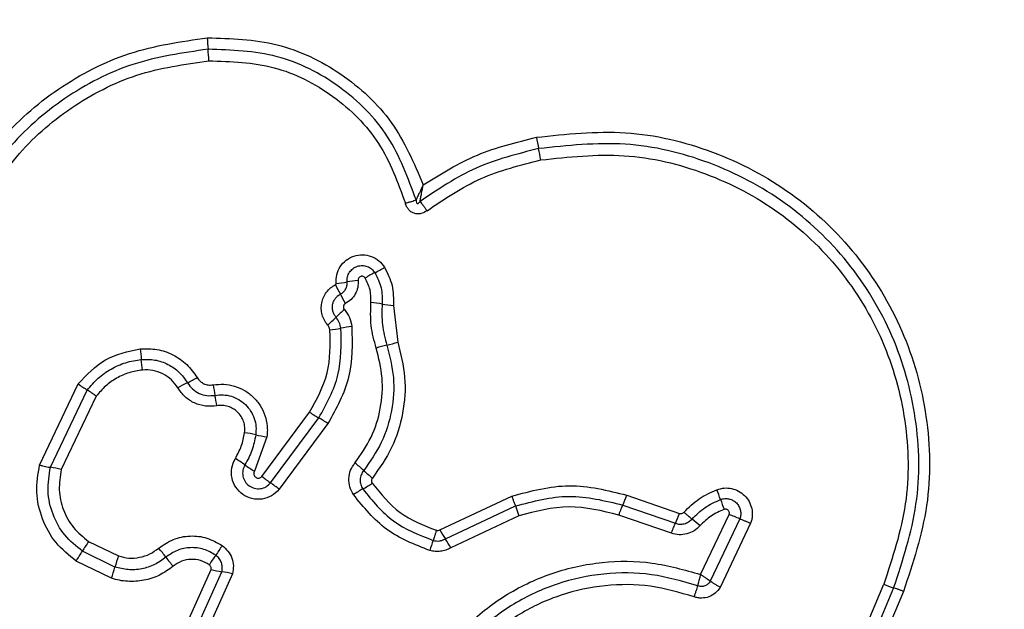
# Model space of a CAD drawing. Units: millimetres. Extents: x 3522 to 10937, y 1912 to 11302.
# Drawn here: x 5737 to 5764, y 4770 to 4786 of the extents above; entities that cross this region are included whole.
import ezdxf

# ---------------------------------------------------------------- set-up
doc = ezdxf.new("R2010")
doc.units = ezdxf.units.MM
doc.layers.add('Dimensions', color=7, linetype='Continuous')
doc.styles.get("Standard").update_dxf_attribs({"font": 'arial.ttf'})
doc.dimstyles.new('ISO-25', dxfattribs={"dimtxt": 2.5, "dimasz": 2.5, "dimexe": 1.25, "dimexo": 0.625, "dimtad": 1, "dimtxsty": 'Standard', "dimcen": 2.5, "dimadec": 0, "dimazin": 0, "dimtfac": 1, "dimtmove": 0, "dimatfit": 3, "dimfxl": 1, "dimarcsym": 0})

# ---------------------------------------------------------------- blocks, each defined once
blk = doc.blocks.new('*D20')
at = {"layer": 'Defpoints', "color": 0, "transparency": 16777216}
for p in [(3522.093, 5950.401), (9282.093, 5950.401), (9282.093, 1932.886)]:
    blk.add_point(p, dxfattribs=at)
at = {"layer": 'Dimensions', "color": 0, "lineweight": -2, "transparency": 16777216}
for p, q in [((3522.093, 5949.776), (3522.093, 1931.636)), ((9282.093, 5949.776), (9282.093, 1931.636)), ((3592.093, 1932.886), (9212.093, 1932.886))]:
    blk.add_line(p, q, dxfattribs=at)
at = {"layer": 'Dimensions', "color": 0, "transparency": 16777216}
for points in [[(3592.093, 1944.552), (3592.093, 1921.219), (3522.093, 1932.886)], [(9212.093, 1944.552), (9212.093, 1921.219), (9282.093, 1932.886)]]:
    blk.add_solid(points, dxfattribs=at)
at = {"layer": 'Dimensions', "color": 0, "transparency": 16777216, "insert": (6402.093, 2010.097), "char_height": 150, "attachment_point": 5}
blk.add_mtext('5760', dxfattribs=at)
blk = doc.blocks.new('*D23')
at = {"layer": 'Defpoints', "color": 0, "transparency": 16777216}
for p in [(5026.093, 5925.401), (7776.093, 5925.193), (7776.093, 4359.5)]:
    blk.add_point(p, dxfattribs=at)
at = {"layer": 'Dimensions', "color": 0, "lineweight": -2, "transparency": 16777216}
for p, q in [((5026.093, 5924.776), (5026.093, 4358.25)), ((7776.093, 5924.568), (7776.093, 4358.25)), ((5096.093, 4359.5), (7706.093, 4359.5))]:
    blk.add_line(p, q, dxfattribs=at)
at = {"layer": 'Dimensions', "color": 0, "transparency": 16777216}
for points in [[(5096.093, 4371.166), (5096.093, 4347.833), (5026.093, 4359.5)], [(7706.093, 4371.166), (7706.093, 4347.833), (7776.093, 4359.5)]]:
    blk.add_solid(points, dxfattribs=at)
at = {"layer": 'Dimensions', "color": 0, "transparency": 16777216, "insert": (6401.093, 4436.711), "char_height": 150, "attachment_point": 5}
blk.add_mtext('2750', dxfattribs=at)

msp = doc.modelspace()

# ---------------------------------------------------------------- linework, layer by layer
for p, q in [((5747.301, 4778.347), (5747.42, 4777.325)), ((5737.405, 4773.884), (5738.488, 4776.152)), ((5737.709, 4773.822), (5738.739, 4775.98)), ((5738.991, 4775.809), (5738.012, 4773.76)), ((5743.625, 4773.567), (5744.958, 4775.363)), ((5743.866, 4773.387), (5745.214, 4775.203)), ((5745.469, 4775.044), (5744.107, 4773.207)), ((5743.761, 4774.673), (5743.417, 4773.716)), ((5748.599, 4772.074), (5750.61, 4773.018)), ((5753.826, 4773.043), (5755.297, 4772.535)), ((5748.753, 4771.822), (5750.71, 4772.742)), ((5750.71, 4772.742), (5750.81, 4772.466)), ((5753.715, 4772.765), (5755.185, 4772.257)), ((5750.81, 4772.466), (5748.905, 4771.571)), ((5755.074, 4771.979), (5753.604, 4772.487)), ((5755.892, 4770.826), (5756.688, 4772.503)), ((5756.989, 4772.381), (5756.159, 4770.638)), ((5757.29, 4772.258), (5756.437, 4770.466)), ((5738.777, 4771.75), (5739.611, 4771.344)), ((5739.513, 4771.033), (5738.602, 4771.477)), ((5739.416, 4770.721), (5738.427, 4771.203)), ((5741.043, 4768.381), (5742.2, 4770.964)), ((5741.302, 4768.226), (5742.502, 4770.905)), ((5742.802, 4770.846), (5741.56, 4768.072)), ((5755.027, 4756.275), (5761.012, 4770.554)), ((5761.289, 4770.453), (5755.307, 4756.183)), ((5761.564, 4770.352), (5755.586, 4756.091))]:
    msp.add_line(p, q)
for centre, radius, start, end in [((5803.48, 4789.881), 61.519, 183.77845, 184.0767), ((5670.422, 4780.424), 71.876, 3.80002, 4.05596), ((5762.482, 4785.107), 11.372, 190.442, 192.0656), ((5740.852, 4780.474), 10.748, 10.3949, 12.1172), ((5748.243, 4776.325), 3.281, 116.4547, 121.85), ((5745.331, 4782.18), 3.259, 296.4228, 301.8685), ((5756.176, 4784.375), 11.827, 207.424, 208.8728), ((5745.43, 4782.16), 3.207, 274.7846, 280.3378), ((5746.579, 4775.866), 3.19, 94.7975, 100.3656), ((5734.408, 4772.394), 13.02, 27.4753, 28.7882), ((5746.389, 4774.92), 3.517, 80.2196, 85.3806), ((5747.581, 4781.851), 3.515, 260.2525, 265.4308), ((5748.372, 4775.38), 3.756, 130.5764, 135.4255), ((5743.046, 4780.625), 3.719, 310.5513, 315.4612), ((5745.21, 4780.657), 3.011, 275.9843, 281.9085), ((5746.467, 4774.676), 3.1, 96.0792, 101.818), ((5746.449, 4780.179), 3.015, 282.8366, 288.7779), ((5772.636, 4780.419), 32.583, 185.7859, 186.3101), ((5747.774, 4774.354), 2.959, 102.7851, 108.8227), ((5705.727, 4773.034), 34.732, 5.7969, 6.2873), ((5742.896, 4773.326), 3.164, 115.329, 120.8685), ((5740.196, 4779.031), 3.148, 295.3235, 300.9054), ((5740.507, 4778.842), 3.363, 233.1108, 238.3029), ((5737.03, 4773.202), 3.262, 53.0611, 58.399), ((5771.494, 4781.366), 29.703, 190.1607, 190.7345), ((5709.542, 4769.644), 33.348, 10.188, 10.6977), ((5746.987, 4778.331), 3.595, 235.6428, 240.4544), ((5743.434, 4772.066), 3.607, 55.6568, 60.4382), ((5742.742, 4771.818), 2.998, 76.3474, 82.3894), ((5744.178, 4777.752), 3.107, 256.4541, 262.3), ((5740.954, 4770.822), 3.773, 54.4413, 59.3127), ((5737.313, 4771.127), 2.724, 75.1416, 81.6541), ((5745.39, 4777.035), 3.862, 234.5131, 239.2851), ((5743.235, 4770.226), 4.771, 47.3326, 51.2126), ((5749.789, 4777.343), 4.904, 227.3823, 231.1681), ((5745.86, 4776.31), 3.538, 230.8434, 235.7165), ((5741.921, 4770.524), 3.461, 50.838, 55.8047), ((5747.695, 4770.84), 2.686, 117.7544, 124.2954), ((5745.201, 4775.581), 2.671, 297.7229, 304.3152), ((5744.154, 4768.589), 13.034, 19.4154, 20.7041), ((5750.976, 4774.016), 3.011, 335.4496, 341.155), ((5768.253, 4777.073), 12.514, 199.3727, 200.7113), ((5752.622, 4773.448), 2.826, 335.0864, 341.1669), ((5752.166, 4768.072), 5.539, 47.9716, 51.0076), ((5755.357, 4768.805), 3.93, 65.4618, 70.1925), ((5755.957, 4776.386), 8.528, 210.3764, 212.3575), ((5752.14, 4770.389), 3.98, 159.5573, 163.8277), ((5741.587, 4767.285), 8.481, 30.3572, 32.3434), ((5743.197, 4768.725), 5.356, 145.6125, 149.0816), ((5737.248, 4768.567), 4.597, 36.6265, 40.6601), ((5746.002, 4769.086), 4.319, 143.8608, 148.1495), ((5733.988, 4774.24), 5.378, 325.6213, 329.085), ((5748.374, 4768.429), 9.235, 161.6053, 163.6266), ((5744.621, 4774.046), 4.588, 216.6122, 220.6647), ((5738.658, 4773.649), 4.327, 323.8488, 328.1396), ((5730.355, 4773.731), 9.548, 341.6237, 343.5834), ((5742.837, 4773.41), 2.527, 255.4011, 262.3756), ((5742.177, 4768.452), 2.475, 75.3525, 82.4557), ((5762.212, 4773.403), 3.091, 247.1663, 252.6257)]:
    msp.add_arc(centre, radius, start, end)
for points, knots in [([(5762.879, 4746.75), (5765.952, 4752.073), (5772.099, 4762.72), (5781.379, 4778.793), (5790.658, 4794.865), (5796.805, 4805.512), (5799.879, 4810.836)], [0, 0, 0, 0, 0.249998, 0.499999, 0.749998, 1, 1, 1, 1]), ([(5735.084, 4781.065), (5735.452, 4781.707), (5736.188, 4782.992), (5737.888, 4784.465), (5739.883, 4785.509), (5741.36, 4785.721), (5742.095, 4785.827)], [0, 0, 0, 0, 0.249556, 0.498769, 0.750239, 1, 1, 1, 1]), ([(5742.095, 4785.827), (5742.755, 4785.808), (5744.076, 4785.769), (5745.882, 4784.892), (5747.357, 4783.533), (5747.876, 4782.323), (5748.136, 4781.718)], [0, 0, 0, 0, 0.249919, 0.499978, 0.750047, 1, 1, 1, 1]), ([(5742.117, 4785.508), (5741.405, 4785.405), (5739.987, 4785.2), (5738.068, 4784.197), (5736.431, 4782.783), (5735.72, 4781.542), (5735.363, 4780.92)], [0, 0, 0, 0, 0.250883, 0.49993, 0.74919, 1, 1, 1, 1]), ([(5747.934, 4781.296), (5747.709, 4781.908), (5747.261, 4783.134), (5745.849, 4784.532), (5744.078, 4785.441), (5742.771, 4785.485), (5742.117, 4785.508)], [0, 0, 0, 0, 0.250176, 0.500219, 0.74989, 1, 1, 1, 1]), ([(5735.643, 4780.775), (5735.985, 4781.371), (5736.669, 4782.564), (5738.245, 4783.927), (5740.093, 4784.892), (5741.457, 4785.089), (5742.139, 4785.187)], [0, 0, 0, 0, 0.249955, 0.500025, 0.750096, 1, 1, 1, 1]), ([(5742.139, 4785.187), (5742.757, 4785.166), (5743.992, 4785.124), (5745.666, 4784.265), (5747, 4782.943), (5747.423, 4781.785), (5747.635, 4781.207)], [0, 0, 0, 0, 0.249939, 0.500002, 0.750074, 1, 1, 1, 1]), ([(5748.136, 4781.718), (5748.629, 4782.024), (5749.612, 4782.634), (5750.737, 4782.909), (5751.298, 4783.046)], [0, 0, 0, 0, 0.500975, 1, 1, 1, 1]), ([(5751.298, 4783.046), (5752.131, 4783.136), (5753.796, 4783.316), (5756.266, 4782.73), (5758.489, 4781.558), (5760.317, 4779.827), (5761.622, 4777.676), (5762.297, 4775.261), (5762.35, 4772.73), (5761.826, 4771.144), (5761.564, 4770.352)], [0, 0, 0, 0, 0.124977, 0.249975, 0.374989, 0.500008, 0.625027, 0.750045, 0.875065, 1, 1, 1, 1]), ([(5761.289, 4770.453), (5761.543, 4771.223), (5762.049, 4772.76), (5761.995, 4775.208), (5761.342, 4777.539), (5760.082, 4779.616), (5758.316, 4781.289), (5756.168, 4782.423), (5753.779, 4782.991), (5752.168, 4782.817), (5751.361, 4782.73)], [0, 0, 0, 0, 0.1256, 0.250389, 0.375058, 0.499957, 0.624962, 0.74992, 0.874681, 1, 1, 1, 1]), ([(5751.361, 4782.73), (5750.765, 4782.581), (5749.575, 4782.283), (5748.556, 4781.597), (5748.048, 4781.255)], [0, 0, 0, 0, 0.500503, 1, 1, 1, 1]), ([(5751.424, 4782.413), (5752.202, 4782.497), (5753.757, 4782.665), (5756.064, 4782.117), (5758.14, 4781.022), (5759.847, 4779.404), (5761.066, 4777.395), (5761.696, 4775.139), (5761.746, 4772.775), (5761.257, 4771.294), (5761.012, 4770.554)], [0, 0, 0, 0, 0.124944, 0.249959, 0.37498, 0.500001, 0.625023, 0.750045, 0.875071, 1, 1, 1, 1]), ([(5748.242, 4780.996), (5748.731, 4781.325), (5749.709, 4781.984), (5750.852, 4782.27), (5751.424, 4782.413)], [0, 0, 0, 0, 0.500023, 1, 1, 1, 1]), ([(5748.136, 4781.718), (5748.099, 4781.644), (5748.044, 4781.533), (5747.977, 4781.391), (5747.948, 4781.327), (5747.934, 4781.296)], [0, 0, 0, 0, 0.49831, 0.749324, 1, 1, 1, 1]), ([(5748.048, 4781.255), (5748.054, 4781.289), (5748.066, 4781.359), (5748.095, 4781.515), (5748.119, 4781.637), (5748.136, 4781.718)], [0, 0, 0, 0, 0.250945, 0.501758, 1, 1, 1, 1]), ([(5747.635, 4781.207), (5747.664, 4781.214), (5747.722, 4781.229), (5747.803, 4781.253), (5747.877, 4781.276), (5747.915, 4781.289), (5747.934, 4781.296)], [0, 0, 0, 0, 0.246862, 0.49986, 0.752981, 1, 1, 1, 1]), ([(5748.242, 4780.996), (5748.186, 4780.962), (5748.102, 4780.911), (5747.971, 4780.901), (5747.875, 4780.92), (5747.788, 4780.964), (5747.717, 4781.032), (5747.664, 4781.114), (5747.645, 4781.176), (5747.635, 4781.207)], [0, 0, 0, 0, 0.248678, 0.374835, 0.499126, 0.622944, 0.749576, 0.874781, 1, 1, 1, 1]), ([(5747.934, 4781.296), (5747.933, 4781.272), (5747.933, 4781.242), (5747.949, 4781.212), (5747.958, 4781.203), (5747.966, 4781.198), (5747.975, 4781.197), (5747.988, 4781.198), (5748.006, 4781.206), (5748.027, 4781.226), (5748.04, 4781.244), (5748.048, 4781.255)], [0, 0, 0, 0, 0.321182, 0.422242, 0.464094, 0.502709, 0.540941, 0.582561, 0.682728, 0.817913, 1, 1, 1, 1]), ([(5748.048, 4781.255), (5748.06, 4781.237), (5748.086, 4781.202), (5748.135, 4781.137), (5748.187, 4781.067), (5748.224, 4781.019), (5748.242, 4780.996)], [0, 0, 0, 0, 0.2468457, 0.5001651, 0.7530312, 1, 1, 1, 1]), ([(5745.697, 4778.963), (5745.698, 4779.045), (5745.699, 4779.209), (5745.803, 4779.437), (5745.971, 4779.62), (5746.192, 4779.738), (5746.439, 4779.776), (5746.683, 4779.73), (5746.903, 4779.609), (5747.002, 4779.478), (5747.051, 4779.413)], [0, 0, 0, 0, 0.124717, 0.249492, 0.374704, 0.499954, 0.625183, 0.750403, 0.875171, 1, 1, 1, 1]), ([(5683.425, 4779.632), (5688.749, 4776.559), (5699.395, 4770.412), (5715.468, 4761.132), (5731.541, 4751.853), (5742.187, 4745.706), (5747.511, 4742.632)], [0, 0, 0, 0, 0.249998, 0.5, 0.749999, 1, 1, 1, 1]), ([(5746.005, 4779.004), (5746.006, 4779.051), (5746.006, 4779.146), (5746.066, 4779.277), (5746.163, 4779.381), (5746.289, 4779.448), (5746.43, 4779.47), (5746.569, 4779.444), (5746.696, 4779.375), (5746.753, 4779.299), (5746.781, 4779.262)], [0, 0, 0, 0, 0.125368, 0.250572, 0.375461, 0.500214, 0.624879, 0.749719, 0.874786, 1, 1, 1, 1]), ([(5746.781, 4779.262), (5746.85, 4779.124), (5746.989, 4778.849), (5746.987, 4778.541), (5746.986, 4778.386)], [0, 0, 0, 0, 0.5003506, 1, 1, 1, 1]), ([(5747.051, 4779.413), (5747.136, 4779.245), (5747.305, 4778.91), (5747.302, 4778.535), (5747.301, 4778.347)], [0, 0, 0, 0, 0.499918, 1, 1, 1, 1]), ([(5745.464, 4777.799), (5745.43, 4777.842), (5745.363, 4777.93), (5745.304, 4778.086), (5745.278, 4778.25), (5745.291, 4778.416), (5745.339, 4778.576), (5745.424, 4778.719), (5745.537, 4778.842), (5745.631, 4778.9), (5745.679, 4778.928)], [0, 0, 0, 0, 0.124936, 0.249775, 0.37537, 0.499991, 0.62549, 0.750249, 0.875119, 1, 1, 1, 1]), ([(5745.679, 4778.928), (5745.681, 4778.93), (5745.687, 4778.935), (5745.693, 4778.943), (5745.697, 4778.953), (5745.697, 4778.96), (5745.697, 4778.963)], [0, 0, 0, 0, 0.258348, 0.499196, 0.740515, 1, 1, 1, 1]), ([(5745.82, 4778.665), (5745.85, 4778.684), (5745.909, 4778.721), (5745.969, 4778.807), (5746.006, 4778.903), (5746.005, 4778.971), (5746.005, 4779.004)], [0, 0, 0, 0, 0.258313, 0.508373, 0.754923, 1, 1, 1, 1]), ([(5746.313, 4779.045), (5746.313, 4778.98), (5746.313, 4778.85), (5746.242, 4778.666), (5746.125, 4778.507), (5746.015, 4778.437), (5745.96, 4778.402)], [0, 0, 0, 0, 0.250192, 0.499974, 0.749913, 1, 1, 1, 1]), ([(5746.511, 4779.111), (5746.504, 4779.121), (5746.49, 4779.141), (5746.457, 4779.158), (5746.421, 4779.166), (5746.385, 4779.16), (5746.352, 4779.143), (5746.328, 4779.115), (5746.312, 4779.082), (5746.312, 4779.057), (5746.313, 4779.045)], [0, 0, 0, 0, 0.125085, 0.250003, 0.375113, 0.500159, 0.624723, 0.749982, 0.874763, 1, 1, 1, 1]), ([(5746.672, 4778.426), (5746.673, 4778.547), (5746.674, 4778.789), (5746.566, 4779.004), (5746.511, 4779.111)], [0, 0, 0, 0, 0.5014, 1, 1, 1, 1]), ([(5745.697, 4778.016), (5745.678, 4778.041), (5745.639, 4778.092), (5745.605, 4778.182), (5745.59, 4778.276), (5745.597, 4778.371), (5745.626, 4778.462), (5745.674, 4778.545), (5745.738, 4778.615), (5745.793, 4778.648), (5745.82, 4778.665)], [0, 0, 0, 0, 0.1257064, 0.2506832, 0.3762365, 0.5011479, 0.6260407, 0.7505627, 0.8753795, 1, 1, 1, 1]), ([(5745.96, 4778.402), (5745.953, 4778.397), (5745.939, 4778.389), (5745.922, 4778.37), (5745.91, 4778.349), (5745.903, 4778.325), (5745.901, 4778.3), (5745.905, 4778.275), (5745.914, 4778.252), (5745.924, 4778.239), (5745.929, 4778.233)], [0, 0, 0, 0, 0.128185, 0.249547, 0.371283, 0.499559, 0.628026, 0.749729, 0.871857, 1, 1, 1, 1]), ([(5746.819, 4777.154), (5746.762, 4777.363), (5746.647, 4777.779), (5746.664, 4778.21), (5746.672, 4778.426)], [0, 0, 0, 0, 0.500285, 1, 1, 1, 1]), ([(5746.986, 4778.386), (5746.979, 4778.192), (5746.964, 4777.803), (5747.067, 4777.427), (5747.119, 4777.239)], [0, 0, 0, 0, 0.498964, 1, 1, 1, 1]), ([(5745.929, 4778.233), (5745.982, 4778.161), (5746.088, 4778.019), (5746.122, 4777.845), (5746.138, 4777.758)], [0, 0, 0, 0, 0.500654, 1, 1, 1, 1]), ([(5745.832, 4777.71), (5745.821, 4777.766), (5745.799, 4777.878), (5745.731, 4777.97), (5745.697, 4778.016)], [0, 0, 0, 0, 0.498777, 1, 1, 1, 1]), ([(5744.958, 4775.363), (5745.155, 4775.721), (5745.55, 4776.437), (5745.533, 4777.253), (5745.524, 4777.662)], [0, 0, 0, 0, 0.499916, 1, 1, 1, 1]), ([(5745.214, 4775.203), (5745.43, 4775.594), (5745.86, 4776.375), (5745.841, 4777.266), (5745.832, 4777.71)], [0, 0, 0, 0, 0.500758, 1, 1, 1, 1]), ([(5745.524, 4777.662), (5745.52, 4777.687), (5745.51, 4777.737), (5745.479, 4777.778), (5745.464, 4777.799)], [0, 0, 0, 0, 0.499589, 1, 1, 1, 1]), ([(5746.138, 4777.758), (5746.148, 4777.275), (5746.168, 4776.311), (5745.702, 4775.466), (5745.469, 4775.044)], [0, 0, 0, 0, 0.500931, 1, 1, 1, 1]), ([(5747.42, 4777.325), (5747.502, 4776.998), (5747.668, 4776.344), (5747.593, 4775.328), (5747.298, 4774.351), (5746.909, 4773.799), (5746.714, 4773.523)], [0, 0, 0, 0, 0.249923, 0.499991, 0.750051, 1, 1, 1, 1]), ([(5738.488, 4776.152), (5738.724, 4776.406), (5739.197, 4776.916), (5739.878, 4777.061), (5740.219, 4777.134)], [0, 0, 0, 0, 0.499974, 1, 1, 1, 1]), ([(5740.219, 4777.134), (5740.377, 4777.137), (5740.692, 4777.143), (5741.143, 4776.983), (5741.539, 4776.715), (5741.722, 4776.458), (5741.813, 4776.33)], [0, 0, 0, 0, 0.2498703, 0.4999114, 0.7499451, 1, 1, 1, 1]), ([(5746.224, 4773.945), (5746.388, 4774.177), (5746.716, 4774.643), (5746.965, 4775.467), (5747.028, 4776.327), (5746.889, 4776.879), (5746.819, 4777.154)], [0, 0, 0, 0, 0.248997, 0.49972, 0.750118, 1, 1, 1, 1]), ([(5747.119, 4777.239), (5747.195, 4776.938), (5747.348, 4776.336), (5747.279, 4775.398), (5747.007, 4774.497), (5746.648, 4773.989), (5746.469, 4773.734)], [0, 0, 0, 0, 0.24981, 0.500106, 0.750397, 1, 1, 1, 1]), ([(5738.739, 4775.98), (5738.836, 4776.095), (5739.028, 4776.323), (5739.398, 4776.58), (5739.808, 4776.766), (5740.103, 4776.814), (5740.25, 4776.838)], [0, 0, 0, 0, 0.251205, 0.500449, 0.750616, 1, 1, 1, 1]), ([(5740.25, 4776.838), (5740.378, 4776.84), (5740.635, 4776.845), (5741, 4776.714), (5741.321, 4776.497), (5741.468, 4776.289), (5741.542, 4776.185)], [0, 0, 0, 0, 0.250536, 0.500397, 0.749916, 1, 1, 1, 1]), ([(5740.281, 4776.542), (5740.156, 4776.522), (5739.904, 4776.481), (5739.554, 4776.321), (5739.236, 4776.103), (5739.073, 4775.907), (5738.991, 4775.809)], [0, 0, 0, 0, 0.248386, 0.500259, 0.748568, 1, 1, 1, 1]), ([(5741.273, 4776.041), (5741.216, 4776.121), (5741.103, 4776.281), (5740.856, 4776.447), (5740.576, 4776.547), (5740.38, 4776.544), (5740.281, 4776.542)], [0, 0, 0, 0, 0.250146, 0.500333, 0.7499, 1, 1, 1, 1]), ([(5741.542, 4776.185), (5741.586, 4776.124), (5741.673, 4776.003), (5741.865, 4775.88), (5742.084, 4775.814), (5742.234, 4775.827), (5742.31, 4775.834)], [0, 0, 0, 0, 0.2490375, 0.4983701, 0.748516, 1, 1, 1, 1]), ([(5741.813, 4776.33), (5741.84, 4776.293), (5741.891, 4776.224), (5742, 4776.153), (5742.124, 4776.117), (5742.211, 4776.123), (5742.256, 4776.126)], [0, 0, 0, 0, 0.260998, 0.500246, 0.739431, 1, 1, 1, 1]), ([(5742.364, 4775.542), (5742.257, 4775.533), (5742.044, 4775.514), (5741.733, 4775.607), (5741.459, 4775.781), (5741.335, 4775.954), (5741.273, 4776.041)], [0, 0, 0, 0, 0.249915, 0.49981, 0.750127, 1, 1, 1, 1]), ([(5742.256, 4776.126), (5742.357, 4776.137), (5742.56, 4776.16), (5742.864, 4776.101), (5743.146, 4775.98), (5743.39, 4775.792), (5743.585, 4775.555), (5743.717, 4775.278), (5743.77, 4775.027), (5743.778, 4774.824), (5743.767, 4774.723), (5743.761, 4774.673)], [0, 0, 0, 0, 0.124803, 0.249668, 0.374507, 0.499852, 0.624312, 0.750045, 0.874887, 0.937454, 1, 1, 1, 1]), ([(5742.31, 4775.834), (5742.387, 4775.842), (5742.541, 4775.859), (5742.771, 4775.815), (5742.984, 4775.721), (5743.169, 4775.581), (5743.316, 4775.4), (5743.416, 4775.191), (5743.467, 4774.963), (5743.456, 4774.809), (5743.45, 4774.731)], [0, 0, 0, 0, 0.125254, 0.249822, 0.374597, 0.49971, 0.624401, 0.74955, 0.87464, 1, 1, 1, 1]), ([(5743.139, 4774.79), (5743.144, 4774.842), (5743.152, 4774.947), (5743.116, 4775.102), (5743.049, 4775.246), (5742.949, 4775.368), (5742.823, 4775.465), (5742.678, 4775.529), (5742.521, 4775.56), (5742.416, 4775.548), (5742.364, 4775.542)], [0, 0, 0, 0, 0.125127, 0.250229, 0.375256, 0.500181, 0.625064, 0.749858, 0.874702, 1, 1, 1, 1]), ([(5742.88, 4774.066), (5742.942, 4774.181), (5743.065, 4774.409), (5743.115, 4774.663), (5743.139, 4774.79)], [0, 0, 0, 0, 0.501487, 1, 1, 1, 1]), ([(5743.45, 4774.731), (5743.421, 4774.583), (5743.363, 4774.288), (5743.22, 4774.023), (5743.148, 4773.891)], [0, 0, 0, 0, 0.501029, 1, 1, 1, 1]), ([(5744.107, 4773.207), (5744.039, 4773.141), (5743.905, 4773.009), (5743.628, 4772.918), (5743.342, 4772.933), (5743.079, 4773.05), (5742.88, 4773.257), (5742.77, 4773.519), (5742.761, 4773.809), (5742.84, 4773.981), (5742.88, 4774.066)], [0, 0, 0, 0, 0.125055, 0.250049, 0.375052, 0.499948, 0.62479, 0.749872, 0.874878, 1, 1, 1, 1]), ([(5738.427, 4771.203), (5738.227, 4771.364), (5737.828, 4771.687), (5737.456, 4772.37), (5737.28, 4773.127), (5737.363, 4773.632), (5737.405, 4773.884)], [0, 0, 0, 0, 0.249866, 0.499944, 0.750062, 1, 1, 1, 1]), ([(5737.405, 4773.884), (5737.433, 4773.877), (5737.491, 4773.863), (5737.574, 4773.844), (5737.65, 4773.83), (5737.689, 4773.824), (5737.709, 4773.822)], [0, 0, 0, 0, 0.246762, 0.499986, 0.753215, 1, 1, 1, 1]), ([(5738.602, 4771.477), (5738.427, 4771.618), (5738.078, 4771.901), (5737.753, 4772.499), (5737.6, 4773.16), (5737.672, 4773.601), (5737.709, 4773.822)], [0, 0, 0, 0, 0.250765, 0.500425, 0.750127, 1, 1, 1, 1]), ([(5738.012, 4773.76), (5737.981, 4773.57), (5737.919, 4773.192), (5738.05, 4772.624), (5738.329, 4772.113), (5738.628, 4771.871), (5738.777, 4771.75)], [0, 0, 0, 0, 0.250143, 0.500182, 0.750131, 1, 1, 1, 1]), ([(5743.148, 4773.891), (5743.125, 4773.841), (5743.079, 4773.742), (5743.083, 4773.575), (5743.145, 4773.421), (5743.259, 4773.299), (5743.413, 4773.228), (5743.582, 4773.216), (5743.746, 4773.269), (5743.826, 4773.347), (5743.866, 4773.387)], [0, 0, 0, 0, 0.1239581, 0.2472806, 0.3708416, 0.4949705, 0.6206755, 0.747229, 0.8738613, 1, 1, 1, 1]), ([(5743.417, 4773.716), (5743.411, 4773.701), (5743.397, 4773.672), (5743.399, 4773.623), (5743.416, 4773.577), (5743.45, 4773.542), (5743.494, 4773.52), (5743.543, 4773.517), (5743.59, 4773.533), (5743.613, 4773.555), (5743.625, 4773.567)], [0, 0, 0, 0, 0.124391, 0.249413, 0.375027, 0.49986, 0.625761, 0.75065, 0.870296, 1, 1, 1, 1]), ([(5746.182, 4773.059), (5746.143, 4773.128), (5746.067, 4773.268), (5746.044, 4773.509), (5746.09, 4773.747), (5746.179, 4773.879), (5746.224, 4773.945)], [0, 0, 0, 0, 0.249723, 0.500068, 0.75035, 1, 1, 1, 1]), ([(5746.469, 4773.734), (5746.442, 4773.695), (5746.39, 4773.617), (5746.365, 4773.479), (5746.378, 4773.339), (5746.422, 4773.257), (5746.444, 4773.217)], [0, 0, 0, 0, 0.253611, 0.501806, 0.749347, 1, 1, 1, 1]), ([(5746.714, 4773.523), (5746.707, 4773.511), (5746.692, 4773.489), (5746.685, 4773.45), (5746.688, 4773.41), (5746.701, 4773.387), (5746.707, 4773.375)], [0, 0, 0, 0, 0.261049, 0.502418, 0.735909, 1, 1, 1, 1]), ([(5746.444, 4773.217), (5746.709, 4772.891), (5747.237, 4772.24), (5748.019, 4771.933), (5748.41, 4771.78)], [0, 0, 0, 0, 0.500268, 1, 1, 1, 1]), ([(5746.707, 4773.375), (5746.949, 4773.078), (5747.432, 4772.483), (5748.146, 4772.202), (5748.504, 4772.062)], [0, 0, 0, 0, 0.499959, 1, 1, 1, 1]), ([(5750.61, 4773.018), (5751.146, 4773.161), (5752.217, 4773.445), (5753.289, 4773.177), (5753.826, 4773.043)], [0, 0, 0, 0, 0.499939, 1, 1, 1, 1]), ([(5755.427, 4772.568), (5755.561, 4772.701), (5755.83, 4772.965), (5756.174, 4773.12), (5756.346, 4773.197)], [0, 0, 0, 0, 0.500129, 1, 1, 1, 1]), ([(5756.346, 4773.197), (5756.414, 4773.216), (5756.549, 4773.255), (5756.761, 4773.237), (5756.96, 4773.166), (5757.129, 4773.038), (5757.255, 4772.869), (5757.33, 4772.671), (5757.341, 4772.496), (5757.323, 4772.357), (5757.301, 4772.291), (5757.29, 4772.258)], [0, 0, 0, 0, 0.124749, 0.249538, 0.374553, 0.499892, 0.625027, 0.750103, 0.874903, 0.937448, 1, 1, 1, 1]), ([(5748.317, 4771.498), (5747.891, 4771.665), (5747.042, 4771.999), (5746.468, 4772.706), (5746.182, 4773.059)], [0, 0, 0, 0, 0.501065, 1, 1, 1, 1]), ([(5750.61, 4773.018), (5750.62, 4772.991), (5750.64, 4772.936), (5750.668, 4772.859), (5750.693, 4772.791), (5750.705, 4772.758), (5750.71, 4772.742)], [0, 0, 0, 0, 0.246777, 0.500187, 0.753245, 1, 1, 1, 1]), ([(5750.71, 4772.742), (5751.211, 4772.874), (5752.211, 4773.14), (5753.213, 4772.89), (5753.715, 4772.765)], [0, 0, 0, 0, 0.499763, 1, 1, 1, 1]), ([(5755.651, 4772.377), (5755.767, 4772.492), (5756, 4772.721), (5756.298, 4772.855), (5756.447, 4772.921)], [0, 0, 0, 0, 0.501394, 1, 1, 1, 1]), ([(5756.447, 4772.921), (5756.486, 4772.932), (5756.563, 4772.955), (5756.685, 4772.944), (5756.799, 4772.902), (5756.896, 4772.83), (5756.969, 4772.732), (5757.011, 4772.619), (5757.021, 4772.497), (5757, 4772.419), (5756.989, 4772.381)], [0, 0, 0, 0, 0.1245883, 0.2490843, 0.3742355, 0.4991108, 0.6245213, 0.7501279, 0.8751425, 1, 1, 1, 1]), ([(5753.604, 4772.487), (5753.14, 4772.603), (5752.208, 4772.836), (5751.277, 4772.589), (5750.81, 4772.466)], [0, 0, 0, 0, 0.498256, 1, 1, 1, 1]), ([(5753.604, 4772.487), (5753.614, 4772.515), (5753.634, 4772.57), (5753.664, 4772.647), (5753.691, 4772.714), (5753.707, 4772.748), (5753.715, 4772.764)], [0, 0, 0, 0, 0.250076, 0.500136, 0.750058, 1, 1, 1, 1]), ([(5756.547, 4772.647), (5756.422, 4772.591), (5756.17, 4772.479), (5755.973, 4772.285), (5755.874, 4772.187)], [0, 0, 0, 0, 0.495491, 1, 1, 1, 1]), ([(5756.688, 4772.503), (5756.691, 4772.513), (5756.697, 4772.534), (5756.694, 4772.565), (5756.683, 4772.595), (5756.664, 4772.621), (5756.639, 4772.641), (5756.61, 4772.652), (5756.578, 4772.656), (5756.557, 4772.65), (5756.547, 4772.647)], [0, 0, 0, 0, 0.124566, 0.250151, 0.375504, 0.500351, 0.625617, 0.750006, 0.875307, 1, 1, 1, 1]), ([(5755.185, 4772.257), (5755.226, 4772.247), (5755.308, 4772.226), (5755.436, 4772.241), (5755.556, 4772.289), (5755.619, 4772.348), (5755.651, 4772.377)], [0, 0, 0, 0, 0.247299, 0.496802, 0.748044, 1, 1, 1, 1]), ([(5755.297, 4772.535), (5755.308, 4772.532), (5755.331, 4772.526), (5755.367, 4772.531), (5755.401, 4772.544), (5755.418, 4772.56), (5755.427, 4772.568)], [0, 0, 0, 0, 0.250113, 0.500026, 0.750192, 1, 1, 1, 1]), ([(5755.427, 4772.568), (5755.449, 4772.549), (5755.493, 4772.51), (5755.555, 4772.457), (5755.61, 4772.41), (5755.637, 4772.388), (5755.651, 4772.377)], [0, 0, 0, 0, 0.2468561, 0.4998778, 0.7530441, 1, 1, 1, 1]), ([(5757.29, 4772.258), (5757.262, 4772.268), (5757.206, 4772.289), (5757.124, 4772.322), (5757.049, 4772.353), (5757.009, 4772.372), (5756.989, 4772.381)], [0, 0, 0, 0, 0.24683, 0.499896, 0.75311, 1, 1, 1, 1]), ([(5748.504, 4772.062), (5748.495, 4772.034), (5748.478, 4771.977), (5748.453, 4771.899), (5748.429, 4771.83), (5748.417, 4771.796), (5748.41, 4771.78)], [0, 0, 0, 0, 0.246748, 0.500033, 0.7532, 1, 1, 1, 1]), ([(5748.504, 4772.062), (5748.52, 4772.059), (5748.553, 4772.053), (5748.584, 4772.067), (5748.599, 4772.074)], [0, 0, 0, 0, 0.499963, 1, 1, 1, 1]), ([(5755.074, 4771.979), (5755.084, 4772.007), (5755.104, 4772.063), (5755.134, 4772.139), (5755.162, 4772.207), (5755.177, 4772.24), (5755.185, 4772.257)], [0, 0, 0, 0, 0.250106, 0.499909, 0.749859, 1, 1, 1, 1]), ([(5755.874, 4772.187), (5755.821, 4772.136), (5755.714, 4772.036), (5755.508, 4771.954), (5755.287, 4771.926), (5755.145, 4771.962), (5755.074, 4771.979)], [0, 0, 0, 0, 0.248658, 0.499446, 0.749124, 1, 1, 1, 1]), ([(5740.736, 4771.562), (5740.868, 4771.653), (5741.132, 4771.835), (5741.612, 4771.926), (5742.098, 4771.873), (5742.375, 4771.713), (5742.514, 4771.633)], [0, 0, 0, 0, 0.250092, 0.500408, 0.750452, 1, 1, 1, 1]), ([(5748.41, 4771.78), (5748.439, 4771.773), (5748.496, 4771.76), (5748.585, 4771.763), (5748.673, 4771.781), (5748.726, 4771.808), (5748.753, 4771.822)], [0, 0, 0, 0, 0.249125, 0.498075, 0.747759, 1, 1, 1, 1]), ([(5739.611, 4771.344), (5739.708, 4771.319), (5739.902, 4771.27), (5740.205, 4771.297), (5740.494, 4771.386), (5740.655, 4771.504), (5740.736, 4771.562)], [0, 0, 0, 0, 0.25074, 0.500109, 0.751087, 1, 1, 1, 1]), ([(5742.333, 4771.365), (5742.224, 4771.428), (5742.007, 4771.554), (5741.626, 4771.595), (5741.249, 4771.524), (5741.041, 4771.381), (5740.938, 4771.31)], [0, 0, 0, 0, 0.249672, 0.499737, 0.749999, 1, 1, 1, 1]), ([(5742.514, 4771.633), (5742.571, 4771.584), (5742.684, 4771.487), (5742.789, 4771.287), (5742.838, 4771.067), (5742.814, 4770.919), (5742.802, 4770.846)], [0, 0, 0, 0, 0.25028, 0.499855, 0.749757, 1, 1, 1, 1]), ([(5748.905, 4771.571), (5748.86, 4771.548), (5748.77, 4771.502), (5748.619, 4771.47), (5748.466, 4771.464), (5748.367, 4771.487), (5748.317, 4771.498)], [0, 0, 0, 0, 0.248298, 0.499857, 0.750598, 1, 1, 1, 1]), ([(5740.938, 4771.31), (5740.835, 4771.236), (5740.63, 4771.088), (5740.264, 4770.972), (5739.882, 4770.942), (5739.636, 4771.003), (5739.513, 4771.033)], [0, 0, 0, 0, 0.250234, 0.500096, 0.749903, 1, 1, 1, 1]), ([(5742.152, 4771.096), (5742.073, 4771.142), (5741.915, 4771.233), (5741.639, 4771.263), (5741.366, 4771.212), (5741.215, 4771.108), (5741.14, 4771.056)], [0, 0, 0, 0, 0.249892, 0.499928, 0.749952, 1, 1, 1, 1]), ([(5742.502, 4770.905), (5742.509, 4770.948), (5742.522, 4771.033), (5742.494, 4771.161), (5742.433, 4771.279), (5742.367, 4771.336), (5742.333, 4771.365)], [0, 0, 0, 0, 0.249569, 0.496972, 0.745753, 1, 1, 1, 1]), ([(5747.526, 4765.762), (5747.62, 4766.219), (5747.807, 4767.13), (5748.461, 4768.379), (5749.353, 4769.461), (5750.471, 4770.322), (5751.752, 4770.918), (5753.131, 4771.21), (5754.546, 4771.211), (5755.443, 4770.954), (5755.892, 4770.826)], [0, 0, 0, 0, 0.1254077, 0.2499516, 0.3749229, 0.4994982, 0.6251666, 0.7501497, 0.8749764, 1, 1, 1, 1]), ([(5741.14, 4771.056), (5741.016, 4770.967), (5740.768, 4770.788), (5740.325, 4770.646), (5739.941, 4770.623), (5739.636, 4770.658), (5739.489, 4770.7), (5739.416, 4770.721)], [0, 0, 0, 0, 0.249763, 0.499691, 0.749576, 0.874773, 1, 1, 1, 1]), ([(5742.2, 4770.964), (5742.202, 4770.976), (5742.206, 4771.001), (5742.197, 4771.038), (5742.18, 4771.072), (5742.161, 4771.088), (5742.152, 4771.096)], [0, 0, 0, 0, 0.249948, 0.499851, 0.74981, 1, 1, 1, 1]), ([(5755.81, 4770.512), (5755.383, 4770.635), (5754.528, 4770.883), (5753.178, 4770.884), (5751.865, 4770.608), (5750.646, 4770.043), (5749.582, 4769.226), (5748.731, 4768.195), (5748.107, 4767.005), (5747.928, 4766.137), (5747.839, 4765.701)], [0, 0, 0, 0, 0.12502, 0.250243, 0.375463, 0.500088, 0.624897, 0.749964, 0.874513, 1, 1, 1, 1]), ([(5755.892, 4770.826), (5755.883, 4770.797), (5755.866, 4770.74), (5755.844, 4770.656), (5755.824, 4770.577), (5755.815, 4770.533), (5755.81, 4770.512)], [0, 0, 0, 0, 0.249747, 0.499972, 0.74959, 1, 1, 1, 1]), ([(5756.159, 4770.638), (5756.141, 4770.651), (5756.105, 4770.678), (5756.038, 4770.726), (5755.966, 4770.776), (5755.917, 4770.809), (5755.892, 4770.826)], [0, 0, 0, 0, 0.25017, 0.499943, 0.75031, 1, 1, 1, 1]), ([(5755.711, 4770.203), (5755.306, 4770.32), (5754.496, 4770.555), (5753.219, 4770.556), (5751.973, 4770.295), (5750.815, 4769.759), (5749.804, 4768.983), (5748.996, 4768.003), (5748.406, 4766.875), (5748.237, 4766.052), (5748.152, 4765.641)], [0, 0, 0, 0, 0.124907, 0.249868, 0.374826, 0.499986, 0.625139, 0.750105, 0.875074, 1, 1, 1, 1]), ([(5755.711, 4770.203), (5755.721, 4770.23), (5755.741, 4770.287), (5755.769, 4770.37), (5755.793, 4770.448), (5755.805, 4770.49), (5755.81, 4770.511)], [0, 0, 0, 0, 0.246727, 0.499962, 0.753429, 1, 1, 1, 1]), ([(5756.437, 4770.466), (5756.396, 4770.409), (5756.313, 4770.296), (5756.124, 4770.192), (5755.95, 4770.162), (5755.811, 4770.172), (5755.744, 4770.193), (5755.711, 4770.203)], [0, 0, 0, 0, 0.2496101, 0.4994587, 0.7491975, 0.8745686, 1, 1, 1, 1]), ([(5756.159, 4770.638), (5756.14, 4770.61), (5756.101, 4770.554), (5756.011, 4770.503), (5755.909, 4770.485), (5755.843, 4770.503), (5755.81, 4770.512)], [0, 0, 0, 0, 0.248595, 0.499124, 0.750093, 1, 1, 1, 1]), ([(5756.437, 4770.466), (5756.412, 4770.481), (5756.36, 4770.511), (5756.284, 4770.557), (5756.215, 4770.6), (5756.178, 4770.625), (5756.159, 4770.638)], [0, 0, 0, 0, 0.246888, 0.500093, 0.75331, 1, 1, 1, 1]), ([(5761.564, 4770.352), (5761.539, 4770.362), (5761.485, 4770.384), (5761.41, 4770.412), (5761.341, 4770.437), (5761.306, 4770.447), (5761.289, 4770.453)], [0, 0, 0, 0, 0.237903, 0.487902, 0.744141, 1, 1, 1, 1])]:
    msp.add_open_spline(points, degree=3, knots=knots)

# ---------------------------------------------------------------- dimensions: what is measured, and where the dimension line sits
at = {"layer": 'Dimensions'}
dim = msp.add_linear_dim(base=(9282.093, 1932.886), p1=(3522.093, 5950.401), p2=(9282.093, 5950.401), dimstyle='ISO-25', override={"dimtxt": 150, "dimasz": 70, "dimdec": 0}, dxfattribs=at)
dim.commit()
dim.dimension.update_dxf_attribs({"geometry": '*D20', "text_midpoint": (6402.093, 1932.886), "dimtype": 160})
dim = msp.add_linear_dim(base=(7776.093, 4359.5), p1=(5026.093, 5925.401), p2=(7776.093, 5925.193), dimstyle='ISO-25', override={"dimtxt": 150, "dimasz": 70, "dimdec": 0}, dxfattribs=at)
dim.commit()
dim.dimension.update_dxf_attribs({"geometry": '*D23', "text_midpoint": (6401.093, 4436.711)})

doc.saveas('drawing.dxf')
